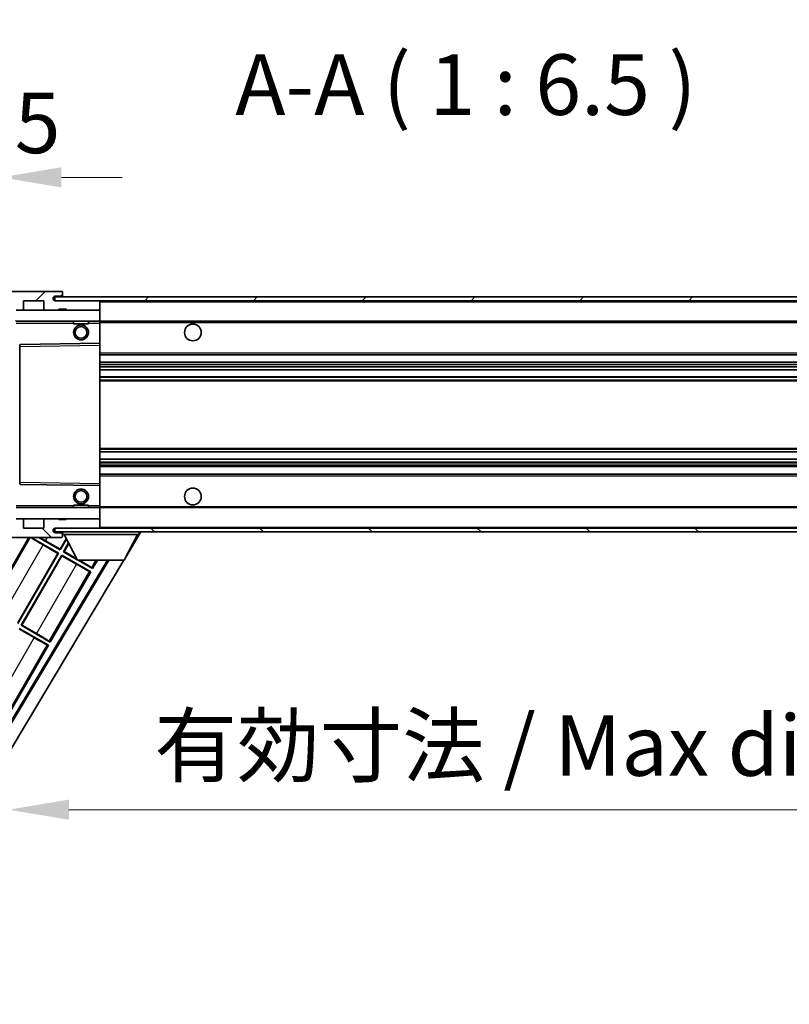
# Model space of a CAD drawing. Units: millimetres. Extents: x 44 to 13213, y 14 to 1841.
# Drawn here: x 3907 to 4114, y 1292 to 1556 of the extents above; entities that cross this region are included whole.
import ezdxf

# ---------------------------------------------------------------- set-up
doc = ezdxf.new("R2010")
doc.units = ezdxf.units.MM
for name, color, linetype, lineweight in [('Dimension (ISO)', 7, 'Continuous', 18), ('Dimension (ISO) @ 1', 7, 'Continuous', 18), ('Symbol (ISO)', 7, 'Continuous', 18), ('Symbol (ISO) @ 1', 7, 'Continuous', 18), ('Visible (ISO)', 7, 'Continuous', 35), ('Visible Narrow (ISO)', 7, 'Continuous', 25)]:
    doc.layers.add(name, color=color, linetype=linetype, lineweight=lineweight)
doc.layers.add('Hatch (ISO)', color=1, linetype='Continuous', lineweight=18, true_color=0xff0000)
doc.styles.add('Note Text (TK)', font='MS PGothic.ttf')
doc.dimstyles.new('Default - Method 1b (TK)', dxfattribs={"dimscale": 6, "dimtxt": 2.5, "dimasz": 2.5, "dimexe": 1, "dimexo": 1.5, "dimgap": 1, "dimtad": 1, "dimtoh": 1, "dimrnd": 1e-08, "dimdsep": 46, "dimtxsty": 'Note Text (TK)', "dimcen": 0.09, "dimdle": 5, "dimclrd": 100, "dimclre": 100, "dimclrt": 7, "dimadec": 1, "dimazin": 1, "dimtfac": 1, "dimtmove": 0, "dimatfit": 3, "dimfxl": 0, "dimtolj": 1, "dimlwd": -1, "dimlwe": -1, "dimarcsym": 0})
doc.dimstyles.new('Default - Method 1b (TK)$7', dxfattribs={"dimscale": 6, "dimtxt": 2.5, "dimasz": 2.5, "dimexe": 1, "dimexo": 1.5, "dimgap": 1, "dimtad": 1, "dimtoh": 1, "dimrnd": 1e-08, "dimdsep": 46, "dimtxsty": 'Note Text (TK)', "dimcen": 0.09, "dimdle": 5, "dimclrd": 256, "dimclre": 100, "dimclrt": 7, "dimadec": 1, "dimazin": 1, "dimtfac": 1, "dimtmove": 0, "dimatfit": 3, "dimfxl": 0, "dimtolj": 1, "dimlwd": -1, "dimlwe": -1, "dimarcsym": 0})
pattern_1 = [(45, (2306.078, -37.602), (-14.59292, 14.59292), [])]
pattern_2 = [(135.0002, (2306.078, -37.602), (-14.59286, -14.59297), [])]

# ---------------------------------------------------------------- blocks, each defined once
blk = doc.blocks.new('*D81')
at = {"layer": 'Defpoints', "color": 0, "transparency": 16777216}
for p in [(3904.41, 1422.05), (4229.41, 1422.15), (4229.41, 1344.05)]:
    blk.add_point(p, dxfattribs=at)
at = {"layer": 'Dimension (ISO)', "color": 100, "transparency": 16777216}
for p, q in [((3904.41, 1412.3), (3904.41, 1337.55)), ((4229.41, 1412.4), (4229.41, 1337.55)), ((3920.66, 1344.05), (4213.16, 1344.05))]:
    blk.add_line(p, q, dxfattribs=at)
for points in [[(3920.66, 1346.76), (3920.66, 1341.35), (3904.41, 1344.05)], [(4213.16, 1346.76), (4213.16, 1341.35), (4229.41, 1344.05)]]:
    blk.add_solid(points, dxfattribs=at)
at = {"layer": 'Dimension (ISO)', "color": 7, "transparency": 16777216, "insert": (3943.56, 1361.27), "char_height": 16.25, "attachment_point": 4, "style": 'Note Text (TK)'}
blk.add_mtext('\\A1;\\fＭＳ Ｐゴシック|b0|i0;\\H16.2500;有効寸法 / Max dim. 325', dxfattribs=at)
blk = doc.blocks.new('*D84')
at = {"layer": 'Defpoints', "color": 0, "transparency": 16777216}
for p in [(3902.41, 1513.64), (3898.91, 1479.05), (3902.41, 1478.05)]:
    blk.add_point(p, dxfattribs=at)
at = {"layer": 'Dimension (ISO)', "color": 100, "transparency": 16777216}
for p, q in [((3898.91, 1488.8), (3898.91, 1520.14)), ((3902.41, 1487.8), (3902.41, 1520.14)), ((3882.66, 1513.64), (3866.41, 1513.64)), ((3898.91, 1513.64), (3902.41, 1513.64)), ((3918.66, 1513.64), (3934.91, 1513.64))]:
    blk.add_line(p, q, dxfattribs=at)
for points in [[(3882.66, 1516.34), (3882.66, 1510.93), (3898.91, 1513.64)], [(3918.66, 1516.34), (3918.66, 1510.93), (3902.41, 1513.64)]]:
    blk.add_solid(points, dxfattribs=at)
at = {"layer": 'Dimension (ISO)', "color": 7, "transparency": 16777216, "insert": (3887.64, 1528.26), "char_height": 16.25, "attachment_point": 4, "style": 'Note Text (TK)'}
blk.add_mtext('\\A1;3.5', dxfattribs=at)

msp = doc.modelspace()

# ---------------------------------------------------------------- hatches: boundary and pattern name
at = {"layer": 'Hatch (ISO)'}
h = msp.add_hatch(dxfattribs=at)
h.set_pattern_fill('ANSI31', color=256, scale=165.1, style=0)
h.set_pattern_definition(pattern_1)
edge = h.paths.add_edge_path()
edge.add_ellipse((3906.2086, 1475.3549), major_axis=(0, -0.3), ratio=1, start_angle=0, end_angle=90)
edge.add_line((3906.5086, 1475.3549), (3906.5086, 1478.0549))
edge.add_line((3906.5086, 1478.0549), (3908.2086, 1478.0549))
edge.add_ellipse((3908.2086, 1478.3549), major_axis=(0, -0.3), ratio=1, start_angle=0, end_angle=90)
edge.add_line((3908.5086, 1478.3549), (3908.5086, 1480.5549))
edge.add_line((3908.5086, 1480.5549), (3913.9086, 1480.5549))
edge.add_line((3913.9086, 1480.5549), (3913.9086, 1478.3549))
edge.add_ellipse((3914.2086, 1478.3549), major_axis=(-0.3, 0), ratio=1, start_angle=0, end_angle=90)
edge.add_line((3914.2086, 1478.0549), (3917.9086, 1478.0549))
edge.add_line((3917.9086, 1478.0549), (3917.9086, 1478.2549))
edge.add_line((3917.9086, 1478.2549), (3919.9086, 1478.2549))
edge.add_line((3919.9086, 1478.2549), (3919.9086, 1478.0549))
edge.add_line((3919.9086, 1478.0549), (3928.6086, 1478.0549))
edge.add_ellipse((3928.6086, 1478.3549), major_axis=(0, -0.3), ratio=1, start_angle=0, end_angle=90)
edge.add_line((3928.9086, 1478.3549), (3928.9086, 1480.2549))
edge.add_ellipse((3928.6086, 1480.2549), major_axis=(0.3, 0), ratio=1, start_angle=0, end_angle=90)
edge.add_line((3928.6086, 1480.5549), (3917.0336, 1480.5549))
edge.add_ellipse((3917.0336, 1481.1799), major_axis=(0, -0.625), ratio=1, start_angle=348.463041, end_angle=360, ccw=False)
edge.add_ellipse((3917.0336, 1481.1799), major_axis=(-0.125, -0.6124), ratio=1, start_angle=191.536959, end_angle=360, ccw=False)
edge.add_line((3917.0336, 1481.8049), (3918.4086, 1481.8049))
edge.add_ellipse((3918.4086, 1482.3049), major_axis=(0, -0.5), ratio=1, start_angle=0, end_angle=90)
edge.add_line((3918.9086, 1482.3049), (3918.9086, 1482.7549))
edge.add_ellipse((3918.6086, 1482.7549), major_axis=(0.3, 0), ratio=1, start_angle=0, end_angle=90)
edge.add_line((3918.6086, 1483.0549), (3902.9086, 1483.0549))
edge.add_ellipse((3902.9086, 1479.0549), major_axis=(0, 4), ratio=1, start_angle=0, end_angle=90)
edge.add_line((3898.9086, 1479.0549), (3898.9086, 1476.0549))
edge.add_ellipse((3899.9086, 1476.0549), major_axis=(-1, 0), ratio=1, start_angle=0, end_angle=90)
edge.add_line((3899.9086, 1475.0549), (3902.0086, 1475.0549))
edge.add_ellipse((3902.0086, 1475.3549), major_axis=(0, -0.3), ratio=1, start_angle=0, end_angle=90)
edge.add_line((3902.3086, 1475.3549), (3902.3086, 1478.0549))
edge.add_line((3902.3086, 1478.0549), (3902.4086, 1478.0549))
edge.add_line((3902.4086, 1478.0549), (3904.4086, 1478.0549))
edge.add_line((3904.4086, 1478.0549), (3904.5086, 1478.0549))
edge.add_line((3904.5086, 1478.0549), (3904.5086, 1475.3549))
edge.add_ellipse((3904.8086, 1475.3549), major_axis=(-0.3, 0), ratio=1, start_angle=0, end_angle=90)
edge.add_line((3904.8086, 1475.0549), (3906.2086, 1475.0549))
h = msp.add_hatch(dxfattribs=at)
h.set_pattern_fill('ANSI31', color=256, scale=165.1, style=0)
h.set_pattern_definition(pattern_1)
edge = h.paths.add_edge_path()
edge.add_line((4236.4086, 1475.8049), (4231.4086, 1475.8049))
edge.add_line((4231.4086, 1475.8049), (4231.4086, 1474.8049))
edge.add_line((4231.4086, 1474.8049), (4236.4086, 1474.8049))
edge.add_ellipse((4236.4086, 1476.3049), major_axis=(0, -1.5), ratio=1, start_angle=0, end_angle=90)
edge.add_line((4237.9086, 1476.3049), (4237.9086, 1480.0549))
edge.add_ellipse((4236.4086, 1480.0549), major_axis=(1.5, 0), ratio=1, start_angle=0, end_angle=90)
edge.add_line((4236.4086, 1481.5549), (3916.9086, 1481.5549))
edge.add_line((3916.9086, 1481.5549), (3916.9086, 1480.5675))
edge.add_line((3916.9086, 1480.5675), (3916.9086, 1480.5549))
edge.add_line((3916.9086, 1480.5549), (3917.0336, 1480.5549))
edge.add_line((3917.0336, 1480.5549), (3928.6086, 1480.5549))
edge.add_line((3928.6086, 1480.5549), (4216.9086, 1480.5549))
edge.add_line((4216.9086, 1480.5549), (4222.8086, 1480.5549))
edge.add_line((4222.8086, 1480.5549), (4229.3086, 1480.5549))
edge.add_line((4229.3086, 1480.5549), (4235.9086, 1480.5549))
edge.add_line((4235.9086, 1480.5549), (4236.4086, 1480.5549))
edge.add_ellipse((4236.4086, 1480.0549), major_axis=(0, 0.5), ratio=1, start_angle=270, end_angle=360, ccw=False)
edge.add_line((4236.9086, 1480.0549), (4236.9086, 1476.3049))
edge.add_ellipse((4236.4086, 1476.3049), major_axis=(0.5, 0), ratio=1, start_angle=270, end_angle=360, ccw=False)
h = msp.add_hatch(dxfattribs=at)
h.set_pattern_fill('ANSI31', color=256, scale=165.1, angle=90.00021, style=0)
h.set_pattern_definition(pattern_2)
edge = h.paths.add_edge_path()
edge.add_ellipse((3906.2086, 1424.7549), major_axis=(0.3, 0), ratio=1, start_angle=0, end_angle=90)
edge.add_line((3906.2086, 1425.0549), (3904.8086, 1425.0549))
edge.add_ellipse((3904.8086, 1424.7549), major_axis=(0, 0.3), ratio=1, start_angle=0, end_angle=90)
edge.add_line((3904.5086, 1424.7549), (3904.5086, 1422.0549))
edge.add_line((3904.5086, 1422.0549), (3904.4086, 1422.0549))
edge.add_line((3904.4086, 1422.0549), (3902.4086, 1422.0549))
edge.add_line((3902.4086, 1422.0549), (3902.3086, 1422.0549))
edge.add_line((3902.3086, 1422.0549), (3902.3086, 1424.7549))
edge.add_ellipse((3902.0086, 1424.7549), major_axis=(0.3, 0), ratio=1, start_angle=0, end_angle=90)
edge.add_line((3902.0086, 1425.0549), (3899.9086, 1425.0549))
edge.add_ellipse((3899.9086, 1424.0549), major_axis=(0, 1), ratio=1, start_angle=0, end_angle=90)
edge.add_line((3898.9086, 1424.0549), (3898.9086, 1421.0549))
edge.add_ellipse((3902.9086, 1421.0549), major_axis=(-4, 0), ratio=1, start_angle=0, end_angle=90)
edge.add_line((3902.9086, 1417.0549), (3918.6086, 1417.0549))
edge.add_ellipse((3918.6086, 1417.3549), major_axis=(0, -0.3), ratio=1, start_angle=0, end_angle=90)
edge.add_line((3918.9086, 1417.3549), (3918.9086, 1417.8049))
edge.add_ellipse((3918.4086, 1417.8049), major_axis=(0.5, 0), ratio=1, start_angle=0, end_angle=90)
edge.add_line((3918.4086, 1418.3049), (3917.0336, 1418.3049))
edge.add_ellipse((3917.0336, 1418.9299), major_axis=(0, -0.625), ratio=1, start_angle=191.536959, end_angle=360, ccw=False)
edge.add_ellipse((3917.0336, 1418.9299), major_axis=(-0.125, 0.6124), ratio=1, start_angle=348.463041, end_angle=360, ccw=False)
edge.add_line((3917.0336, 1419.5549), (3928.6086, 1419.5549))
edge.add_ellipse((3928.6086, 1419.8549), major_axis=(0, -0.3), ratio=1, start_angle=0, end_angle=90)
edge.add_line((3928.9086, 1419.8549), (3928.9086, 1421.7549))
edge.add_ellipse((3928.6086, 1421.7549), major_axis=(0.3, 0), ratio=1, start_angle=0, end_angle=90)
edge.add_line((3928.6086, 1422.0549), (3919.9086, 1422.0549))
edge.add_line((3919.9086, 1422.0549), (3919.9086, 1421.8549))
edge.add_line((3919.9086, 1421.8549), (3917.9086, 1421.8549))
edge.add_line((3917.9086, 1421.8549), (3917.9086, 1422.0549))
edge.add_line((3917.9086, 1422.0549), (3914.2086, 1422.0549))
edge.add_ellipse((3914.2086, 1421.7549), major_axis=(0, 0.3), ratio=1, start_angle=0, end_angle=90)
edge.add_line((3913.9086, 1421.7549), (3913.9086, 1419.5549))
edge.add_line((3913.9086, 1419.5549), (3908.5086, 1419.5549))
edge.add_line((3908.5086, 1419.5549), (3908.5086, 1421.7549))
edge.add_ellipse((3908.2086, 1421.7549), major_axis=(0.3, 0), ratio=1, start_angle=0, end_angle=90)
edge.add_line((3908.2086, 1422.0549), (3906.5086, 1422.0549))
edge.add_line((3906.5086, 1422.0549), (3906.5086, 1424.7549))
h = msp.add_hatch(dxfattribs=at)
h.set_pattern_fill('ANSI31', color=256, scale=165.1, angle=90.00021, style=0)
h.set_pattern_definition(pattern_2)
edge = h.paths.add_edge_path()
edge.add_line((4231.4086, 1424.3049), (4236.4086, 1424.3049))
edge.add_ellipse((4236.4086, 1423.8049), major_axis=(0, 0.5), ratio=1, start_angle=270, end_angle=360, ccw=False)
edge.add_line((4236.9086, 1423.8049), (4236.9086, 1420.0549))
edge.add_ellipse((4236.4086, 1420.0549), major_axis=(0.5, 0), ratio=1, start_angle=270, end_angle=360, ccw=False)
edge.add_line((4236.4086, 1419.5549), (4235.9086, 1419.5549))
edge.add_line((4235.9086, 1419.5549), (4229.3086, 1419.5549))
edge.add_line((4229.3086, 1419.5549), (4222.8086, 1419.5549))
edge.add_line((4222.8086, 1419.5549), (4216.9086, 1419.5549))
edge.add_line((4216.9086, 1419.5549), (3928.6086, 1419.5549))
edge.add_line((3928.6086, 1419.5549), (3917.0336, 1419.5549))
edge.add_line((3917.0336, 1419.5549), (3916.9086, 1419.5549))
edge.add_line((3916.9086, 1419.5549), (3916.9086, 1419.5422))
edge.add_line((3916.9086, 1419.5422), (3916.9086, 1418.5549))
edge.add_line((3916.9086, 1418.5549), (4236.4086, 1418.5549))
edge.add_ellipse((4236.4086, 1420.0549), major_axis=(0, -1.5), ratio=1, start_angle=0, end_angle=90)
edge.add_line((4237.9086, 1420.0549), (4237.9086, 1423.8049))
edge.add_ellipse((4236.4086, 1423.8049), major_axis=(1.5, 0), ratio=1, start_angle=0, end_angle=90)
edge.add_line((4236.4086, 1425.3049), (4231.4086, 1425.3049))
edge.add_line((4231.4086, 1425.3049), (4231.4086, 1424.3049))

# ---------------------------------------------------------------- linework, layer by layer
at = {"layer": 'Visible (ISO)'}
for p, q in [((3918.6086, 1483.0549), (3902.9086, 1483.0549)), ((4236.4086, 1481.5549), (3916.9086, 1481.5549)), ((3916.9086, 1481.5549), (3916.9086, 1480.5549)), ((3917.0336, 1481.8049), (3918.4086, 1481.8049)), ((3918.4086, 1481.8049), (3918.9086, 1481.8049)), ((3918.6086, 1483.0549), (3918.6586, 1483.0549)), ((3918.9086, 1482.8049), (3918.9086, 1482.7549)), ((3918.9086, 1482.3049), (3918.9086, 1482.7549)), ((3918.9086, 1481.8049), (3918.9086, 1482.3049)), ((3918.9086, 1481.8049), (3918.9086, 1481.5549)), ((3908.5086, 1478.3549), (3908.5086, 1480.5549)), ((3908.5086, 1480.5549), (3913.9086, 1480.5549)), ((3913.9086, 1480.5549), (3913.9086, 1478.3549)), ((3916.9086, 1480.5549), (4236.4086, 1480.5549)), ((3928.6086, 1480.5549), (3917.0336, 1480.5549)), ((3928.9086, 1480.5549), (3928.9086, 1480.2549)), ((3928.9086, 1478.3549), (3928.9086, 1480.2549)), ((3906.5086, 1478.0549), (3908.2086, 1478.0549)), ((3908.2086, 1478.0549), (3914.2086, 1478.0549)), ((3914.2086, 1478.0549), (3917.9086, 1478.0549)), ((3917.9086, 1478.0549), (3917.9086, 1478.2549)), ((3917.9086, 1478.2549), (3919.9086, 1478.2549)), ((3917.9086, 1478.0549), (3919.9086, 1478.0549)), ((3919.9086, 1478.2549), (3919.9086, 1478.0549)), ((3919.9086, 1478.0549), (3928.6086, 1478.0549)), ((3928.6086, 1478.0549), (3928.9086, 1478.0549)), ((3928.9086, 1478.3549), (3928.9086, 1478.0549)), ((3928.9086, 1478.0549), (3928.9086, 1475.0549)), ((3928.9086, 1475.0549), (3906.5086, 1475.0549)), ((3921.9086, 1475.0549), (3921.9086, 1474.3549)), ((3925.9086, 1474.3549), (3921.9086, 1474.3549)), ((3925.9086, 1475.0549), (3925.9086, 1474.3549)), ((3928.9086, 1474.5549), (3928.9086, 1475.0549)), ((3928.9086, 1475.0549), (4216.9086, 1475.0549)), ((3928.9086, 1474.5549), (3928.9086, 1469.1549)), ((3907.5086, 1468.7065), (3907.5086, 1431.4032)), ((3928.9086, 1469.1549), (3907.6069, 1468.8065)), ((3928.9086, 1468.6548), (3928.9086, 1469.1549)), ((3928.9086, 1468.6548), (3928.9086, 1431.4549)), ((3928.9086, 1466.0549), (4229.4086, 1466.0549)), ((3928.9086, 1464.0549), (4229.4086, 1464.0549)), ((3928.9086, 1462.0096), (4229.4086, 1462.0096)), ((3928.9086, 1460.1), (4229.4086, 1460.1)), ((3928.9086, 1440.0097), (4229.4086, 1440.0097)), ((3928.9086, 1438.1001), (4229.4086, 1438.1001)), ((3928.9086, 1436.0549), (4229.4086, 1436.0549)), ((3928.9086, 1434.0549), (4229.4086, 1434.0549)), ((3907.6069, 1431.3033), (3928.9086, 1430.9549)), ((3928.9086, 1430.9549), (3928.9086, 1431.4549)), ((3928.9086, 1430.9549), (3928.9086, 1425.5549)), ((3906.5086, 1425.0549), (3928.9086, 1425.0549)), ((3921.9086, 1425.7549), (3925.9086, 1425.7549)), ((3921.9086, 1425.0549), (3921.9086, 1425.7549)), ((3925.9086, 1425.0549), (3925.9086, 1425.7549)), ((3928.9086, 1425.0549), (3928.9086, 1425.5549)), ((3928.9086, 1425.0549), (3928.9086, 1422.0549)), ((3928.9086, 1425.0549), (4216.9086, 1425.0549)), ((3908.2086, 1422.0549), (3906.5086, 1422.0549)), ((3914.2086, 1422.0549), (3908.2086, 1422.0549)), ((3908.5086, 1419.5549), (3908.5086, 1421.7549)), ((3913.9086, 1421.7549), (3913.9086, 1419.5549)), ((3917.9086, 1422.0549), (3914.2086, 1422.0549)), ((3917.9086, 1421.8549), (3917.9086, 1422.0549)), ((3919.9086, 1422.0549), (3917.9086, 1422.0549)), ((3919.9086, 1421.8549), (3917.9086, 1421.8549)), ((3928.6086, 1422.0549), (3919.9086, 1422.0549)), ((3919.9086, 1422.0549), (3919.9086, 1421.8549)), ((3928.9086, 1422.0549), (3928.6086, 1422.0549)), ((3928.9086, 1422.0549), (3928.9086, 1421.7549)), ((3928.9086, 1419.8549), (3928.9086, 1421.7549)), ((3913.9086, 1419.5549), (3908.5086, 1419.5549)), ((4236.4086, 1419.5549), (3916.9086, 1419.5549)), ((3916.9086, 1419.5549), (3916.9086, 1418.5549)), ((3916.9086, 1418.5549), (4236.4086, 1418.5549)), ((3917.0336, 1419.5549), (3928.6086, 1419.5549)), ((3918.4086, 1418.3049), (3917.0336, 1418.3049)), ((3918.9086, 1418.3049), (3918.4086, 1418.3049)), ((3918.9086, 1418.5549), (3918.9086, 1417.8549)), ((3928.9086, 1419.8549), (3928.9086, 1419.5549)), ((3939.98, 1418.5549), (3935.6468, 1411.3208)), ((3939.5086, 1418.5549), (3939.5086, 1417.8549)), ((3909.8864, 1417.0549), (3899.1813, 1398.5132)), ((3902.9086, 1417.0549), (3918.6086, 1417.0549)), ((3910.5663, 1417.0549), (3917.8506, 1412.8493)), ((3918.3506, 1413.7153), (3912.5663, 1417.0549)), ((3914.3643, 1416.1679), (3918.3027, 1413.8941)), ((3918.3027, 1413.8941), (3919.965, 1416.7734)), ((3920.0362, 1416.6349), (3918.3506, 1413.7153)), ((3918.6586, 1417.0549), (3918.6086, 1417.0549)), ((3918.9086, 1417.8049), (3918.9086, 1417.8549)), ((3918.9086, 1417.8549), (3939.5086, 1417.8549)), ((3918.9086, 1417.3549), (3918.9086, 1417.8049)), ((3918.9086, 1417.3549), (3918.9086, 1417.3049)), ((3919.2166, 1413.2153), (3920.5803, 1415.5774)), ((3920.6516, 1415.4389), (3919.3954, 1413.2632)), ((3922.9586, 1410.9549), (3919.4086, 1417.8549)), ((3935.4586, 1410.9549), (3939.0086, 1417.8549)), ((3906.9277, 1394.192), (3917.6717, 1412.8013)), ((3917.8506, 1412.8493), (3906.9756, 1394.0132)), ((3917.6717, 1412.8013), (3913.7334, 1415.0751)), ((3917.6717, 1412.8013), (3917.8506, 1412.8493)), ((3918.3027, 1413.8941), (3918.3506, 1413.7153)), ((3919.3954, 1413.2632), (3919.2166, 1413.2153)), ((3922.8854, 1411.0971), (3919.2166, 1413.2153)), ((3919.3954, 1413.2632), (3922.7748, 1411.3121)), ((3930.9909, 1410.9549), (3864.7593, 1300.3835)), ((3931.3478, 1410.9549), (3864.8672, 1299.9677)), ((3935.4277, 1410.9549), (3866.6037, 1296.0555)), ((3907.8416, 1393.5132), (3918.7166, 1412.3493)), ((3918.7645, 1412.1704), (3908.0204, 1393.5611)), ((3918.7166, 1412.3493), (3926.5108, 1407.8493)), ((3918.7645, 1412.1704), (3918.7166, 1412.3493)), ((3922.7028, 1409.8966), (3918.7645, 1412.1704)), ((3922.9586, 1410.9549), (3935.4586, 1410.9549)), ((3927.0108, 1408.7153), (3923.1318, 1410.9549)), ((3927.0108, 1408.7153), (3928.3038, 1410.9549)), ((3915.6358, 1389.0132), (3926.5108, 1407.8493)), ((3926.5108, 1407.8493), (3926.1856, 1407.9594)), ((3926.7528, 1408.9418), (3927.0108, 1408.7153)), ((3907.3416, 1392.6472), (3915.1358, 1388.1472)), ((3911.3278, 1390.1946), (3907.3895, 1392.4684)), ((3908.0204, 1393.5611), (3907.8416, 1393.5132)), ((3915.6358, 1389.0132), (3907.8416, 1393.5132)), ((3908.0204, 1393.5611), (3911.9588, 1391.2873)), ((3915.3778, 1389.2397), (3915.6358, 1389.0132)), ((3892.8858, 1349.6091), (3915.1358, 1388.1472)), ((3915.1358, 1388.1472), (3914.8106, 1388.2574))]:
    msp.add_line(p, q, dxfattribs=at)
for centre, radius in [((3923.9086, 1472.0549), 2), ((3923.9086, 1472.0549), 1.5706), ((3953.9086, 1472.0549), 2.25), ((3923.9086, 1428.0549), 2), ((3923.9086, 1428.0549), 1.5706), ((3953.9086, 1428.0549), 2.25)]:
    msp.add_circle(centre, radius, dxfattribs=at)
for centre, radius, start, end in [((3917.0336, 1481.1799), 0.625, 90, 270), ((3918.4086, 1482.3049), 0.5, 270, 0), ((3918.6086, 1482.7549), 0.3, 0, 90), ((3918.6586, 1482.8049), 0.25, 0, 90), ((3928.6086, 1480.2549), 0.3, 0, 90), ((3908.2086, 1478.3549), 0.3, 270, 0), ((3914.2086, 1478.3549), 0.3, 180, 270), ((3928.6086, 1478.3549), 0.3, 270, 0), ((3907.6086, 1468.7065), 0.1, 90.936997, 180), ((3907.6086, 1431.4032), 0.1, 180, 269.063003), ((3908.2086, 1421.7549), 0.3, 0, 90), ((3914.2086, 1421.7549), 0.3, 90, 180), ((3928.6086, 1421.7549), 0.3, 0, 90), ((3917.0336, 1418.9299), 0.625, 90, 270), ((3918.4086, 1417.8049), 0.5, 0, 90), ((3928.6086, 1419.8549), 0.3, 270, 0), ((3918.6086, 1417.3549), 0.3, 270, 0), ((3918.6586, 1417.3049), 0.25, 270, 0)]:
    msp.add_arc(centre, radius, start, end, dxfattribs=at)
for centre, major_axis, start_param, end_param in [((3913.7683, 1415.1356), (3.4641, -2), 3.39805052, 4.71238898), ((3914.3294, 1416.1075), (-3.4641, 2), 4.71238898, 5.17541266), ((3923.2989, 1410.9289), (-3.4641, 2), 3.22885905, 4.69511951), ((3922.7378, 1409.9571), (3.4641, -2), 4.71238898, 6.19591878), ((3911.3628, 1390.255), (3.4641, -2), 4.71238898, 6.19591878), ((3911.9239, 1391.2269), (-3.4641, 2), 3.22885905, 4.71238898)]:
    msp.add_ellipse(centre, major_axis=major_axis, ratio=0.01745506, start_param=start_param, end_param=end_param, dxfattribs=at)
at = {"layer": 'Visible Narrow (ISO)'}
for p, q in [((3928.9086, 1480.2549), (4216.4503, 1480.2549)), ((3906.5086, 1474.5549), (3921.9086, 1474.5549)), ((3925.9086, 1474.5549), (3928.9086, 1474.5549)), ((3928.9086, 1474.7549), (4220.9531, 1474.7549)), ((3907.5086, 1468.3064), (3907.6086, 1468.3064)), ((3907.6086, 1468.3064), (3907.6069, 1468.8065)), ((3907.6086, 1468.3064), (3928.9086, 1468.6548)), ((3907.6086, 1431.8033), (3907.6086, 1468.3064)), ((3928.9086, 1466.5549), (4229.4086, 1466.5549)), ((3928.9086, 1463.5549), (4229.4086, 1463.5549)), ((3928.9086, 1463.0447), (4229.4086, 1463.0447)), ((3928.9086, 1462.7849), (4229.4086, 1462.7849)), ((3928.9086, 1462.0498), (4229.4086, 1462.0498)), ((3928.9086, 1460.0616), (4229.4086, 1460.0616)), ((3928.9086, 1459.3466), (4229.4086, 1459.3466)), ((3928.9086, 1459.085), (4229.4086, 1459.085)), ((3928.9086, 1441.0247), (4229.4086, 1441.0247)), ((3928.9086, 1440.7631), (4229.4086, 1440.7631)), ((3928.9086, 1440.0481), (4229.4086, 1440.0481)), ((3928.9086, 1438.0599), (4229.4086, 1438.0599)), ((3928.9086, 1437.3248), (4229.4086, 1437.3248)), ((3928.9086, 1437.065), (4229.4086, 1437.065)), ((3928.9086, 1436.5549), (4229.4086, 1436.5549)), ((3907.5086, 1431.8033), (3907.6086, 1431.8033)), ((3907.6069, 1431.3033), (3907.6086, 1431.8033)), ((3928.9086, 1431.4549), (3907.6086, 1431.8033)), ((3928.9086, 1433.5549), (4229.4086, 1433.5549)), ((3921.9086, 1425.5549), (3906.5086, 1425.5549)), ((3928.9086, 1425.5549), (3925.9086, 1425.5549)), ((3928.9086, 1425.3549), (4220.9531, 1425.3549)), ((3928.9086, 1419.8549), (4216.4503, 1419.8549)), ((3910.2752, 1417.0549), (3899.5065, 1398.403)), ((3914.3643, 1416.1679), (3914.8764, 1417.0549)), ((3902.9893, 1396.4658), (3913.7334, 1415.0751)), ((3926.7528, 1408.9418), (3927.915, 1410.9549)), ((3922.7028, 1409.8966), (3911.9588, 1391.2873)), ((3915.3778, 1389.2397), (3926.1856, 1407.9594)), ((3911.3278, 1390.1946), (3900.5838, 1371.5853)), ((3892.6278, 1349.8356), (3914.8106, 1388.2574))]:
    msp.add_line(p, q, dxfattribs=at)

# ---------------------------------------------------------------- texts
at = {"layer": 'Symbol (ISO)', "color": 7, "insert": (3965.2743, 1525.3049), "char_height": 16.25, "attachment_point": 7, "style": 'Note Text (TK)'}
msp.add_mtext('A-A ( 1 : 6.5 )', dxfattribs=at)

# ---------------------------------------------------------------- dimensions: what is measured, and where the dimension line sits
at = {"layer": 'Dimension (ISO) @ 1', "color": 100, "true_color": 0x00ff3f}
dim = msp.add_linear_dim(base=(3902.4086, 1513.6355), p1=(3898.9086, 1479.0549), p2=(3902.4086, 1478.0549), angle=180, dimstyle='Default - Method 1b (TK)', override={"dimscale": 1, "dimtxt": 16.25, "dimasz": 16.25, "dimexe": 6.5, "dimexo": 9.75, "dimgap": 6.5, "dimtoh": 0, "dimdec": 2, "dimcen": 0.585, "dimtol": 0, "dimlim": 0, "dimtp": 0, "dimtm": 0, "dimtdec": 2, "dimtix": 0, "dimtofl": 1, "dimtmove": 0, "dimatfit": 1}, dxfattribs=at)
dim.commit()
dim.dimension.update_dxf_attribs({"geometry": '*D84', "text_midpoint": (3900.6586, 1513.6355), "dimtype": 128})
dim = msp.add_linear_dim(base=(4229.4086, 1344.0549), p1=(3904.4086, 1422.0549), p2=(4229.4086, 1422.1549), text='\\fＭＳ Ｐゴシック|b0|i0;\\H16.2500;有効寸法 / Max dim. <>', dimstyle='Default - Method 1b (TK)', override={"dimscale": 1, "dimtxt": 16.25, "dimasz": 16.25, "dimexe": 6.5, "dimexo": 9.75, "dimgap": 6.5, "dimtoh": 0, "dimdec": 2, "dimcen": 0.585, "dimtol": 0, "dimlim": 0, "dimtp": 0, "dimtm": 0, "dimtdec": 2, "dimtix": 0, "dimtofl": 0, "dimtmove": 0, "dimatfit": 1}, dxfattribs=at)
dim.commit()
dim.dimension.update_dxf_attribs({"geometry": '*D81', "text_midpoint": (4066.9086, 1344.0549), "dimtype": 128})

# ---------------------------------------------------------------- leaders
at = {"layer": 'Symbol (ISO) @ 1', "color": 100, "true_color": 0x00ff40, "annotation_type": 0, "has_hookline": 1}
for points, hookline_direction, text_width in [([(4218.7296, 1479.1003), (4148.4922, 1601.3381), (4132.2422, 1601.3381)], 1, 275.696), ([(3492.2844, 1351.7995), (3616.8366, 1136.6329), (3633.0866, 1136.6329)], 0, 320.7528)]:
    msp.add_leader(points, dimstyle='Default - Method 1b (TK)$7', override={"dimscale": 1, "dimtxt": 16.25, "dimasz": 16.25, "dimgap": 0, "dimtad": 1}, dxfattribs=dict(at, hookline_direction=hookline_direction, text_width=text_width))

doc.saveas('drawing.dxf')
